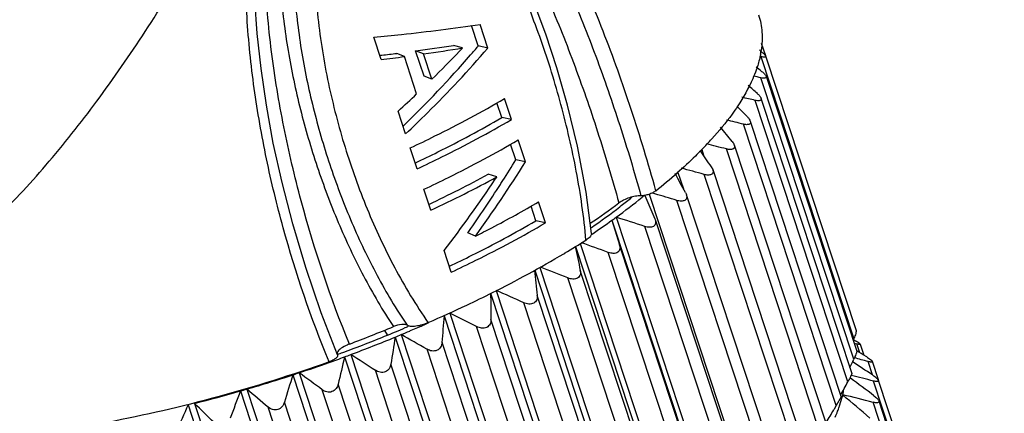
# Model space of a CAD drawing. Units: inches. Extents: x 11 to 1062, y 29 to 390.
# Drawn here: x 832 to 850, y 213 to 220 of the extents above; entities that cross this region are included whole.
import ezdxf

# ---------------------------------------------------------------- set-up
doc = ezdxf.new("R2010")
doc.units = ezdxf.units.IN
doc.header["$MEASUREMENT"] = 0
doc.layers.get('0').update_dxf_attribs({"lineweight": 30})

msp = doc.modelspace()

# ---------------------------------------------------------------- linework, layer by layer
at = {"color": 7, "linetype": 'Continuous', "lineweight": 30}
for p, q in [((840.89, 219.742), (840.749, 220.171)), ((840.715, 219.78), (840.593, 220.15)), ((838.954, 219.535), (838.821, 219.938)), ((845.848, 219.833), (845.922, 219.61)), ((839.375, 219.588), (839.24, 219.647)), ((839.725, 219.637), (839.58, 219.691)), ((839.732, 219.233), (839.58, 219.691)), ((839.876, 219.178), (839.725, 219.637)), ((840.431, 219.745), (840.267, 219.79)), ((840.89, 219.742), (840.715, 219.78)), ((845.827, 219.693), (845.822, 219.709)), ((845.913, 219.62), (845.924, 219.601)), ((838.929, 219.611), (838.967, 219.615)), ((839.598, 218.913), (839.375, 219.588)), ((847.529, 214.485), (845.846, 219.585)), ((845.924, 219.602), (847.567, 214.625)), ((839.876, 219.178), (839.732, 219.233)), ((847.525, 214.104), (845.841, 219.203)), ((845.934, 219.233), (847.578, 214.25)), ((841.143, 218.485), (841.055, 218.75)), ((841.318, 218.448), (841.192, 218.828)), ((847.417, 213.695), (845.734, 218.795)), ((845.842, 218.835), (847.488, 213.849)), ((839.399, 218.187), (839.262, 218.602)), ((841.318, 218.448), (841.143, 218.485)), ((845.648, 218.42), (847.299, 213.419)), ((847.208, 213.264), (845.525, 218.363)), ((841.571, 217.68), (841.44, 218.078)), ((839.608, 217.553), (839.483, 217.933)), ((841.396, 217.718), (841.303, 218.001)), ((844.767, 217.902), (844.8, 217.803)), ((846.9, 212.815), (845.216, 217.914)), ((845.356, 217.987), (847.012, 212.971)), ((841.571, 217.68), (841.396, 217.718)), ((844.331, 217.509), (844.437, 217.19)), ((844.942, 217.591), (844.968, 217.54)), ((844.968, 217.54), (846.629, 212.509)), ((841.053, 217.409), (840.893, 217.456)), ((846.496, 212.353), (844.812, 217.453)), ((839.856, 216.804), (839.73, 217.184)), ((844.473, 217.123), (844.489, 217.088)), ((841.936, 216.576), (841.81, 216.956)), ((843.737, 217.074), (843.916, 216.651)), ((843.814, 217.094), (845.678, 211.449)), ((843.92, 217.1), (843.866, 217.116)), ((846, 211.883), (844.316, 216.983)), ((844.488, 217.09), (846.157, 212.034)), ((841.76, 216.614), (841.673, 216.878)), ((841.936, 216.576), (841.76, 216.614)), ((843.14, 216.623), (845.017, 210.938)), ((843.14, 216.623), (843.278, 216.18)), ((843.215, 216.678), (845.092, 210.993)), ((843.916, 216.651), (843.923, 216.634)), ((843.922, 216.635), (845.599, 211.556)), ((840.524, 216.392), (840.543, 216.419)), ((842.77, 216.494), (842.756, 216.484)), ((845.418, 211.411), (843.735, 216.51)), ((840.664, 216.336), (840.524, 216.392)), ((842.778, 216.373), (842.768, 216.366)), ((840.226, 215.681), (840.097, 216.073)), ((842.478, 216.15), (844.348, 210.486)), ((842.563, 216.201), (844.432, 210.54)), ((844.961, 211.08), (843.278, 216.18)), ((842.266, 216.017), (842.283, 216.027)), ((844.757, 210.941), (843.073, 216.04)), ((841.739, 215.717), (843.612, 210.044)), ((841.831, 215.768), (843.703, 210.097)), ((844.248, 210.615), (842.565, 215.715)), ((844.022, 210.479), (842.339, 215.578)), ((841.038, 215.352), (842.915, 209.666)), ((840.94, 215.301), (842.817, 209.616)), ((843.468, 210.161), (841.784, 215.261)), ((843.224, 210.029), (841.541, 215.128)), ((840.095, 214.892), (841.972, 209.206)), ((840.199, 214.94), (842.076, 209.255)), ((842.629, 209.723), (840.946, 214.823)), ((839.013, 214.628), (839.063, 214.546)), ((839.461, 214.706), (839.439, 214.697)), ((842.37, 209.597), (840.686, 214.696)), ((839.209, 214.506), (841.086, 208.821)), ((839.317, 214.551), (841.194, 208.866)), ((847.529, 214.485), (847.513, 214.448)), ((841.469, 209.187), (839.786, 214.287)), ((841.742, 209.306), (840.058, 214.406)), ((847.53, 214.397), (847.583, 214.381)), ((847.636, 214.221), (847.583, 214.381)), ((847.637, 214.386), (847.642, 214.378)), ((847.641, 214.38), (847.707, 214.179)), ((838.292, 214.148), (840.169, 208.463)), ((838.403, 214.189), (840.28, 208.504)), ((840.532, 208.804), (838.849, 213.904)), ((840.815, 208.915), (839.131, 214.015)), ((847.864, 213.821), (847.784, 214.063)), ((847.855, 214.071), (847.857, 214.068)), ((847.856, 214.069), (847.966, 213.736)), ((837.353, 213.821), (839.23, 208.136)), ((837.467, 213.859), (839.344, 208.173)), ((847.466, 213.761), (847.455, 213.769)), ((847.956, 213.745), (847.97, 213.723)), ((847.969, 213.724), (850.243, 206.837)), ((836.519, 213.563), (838.396, 207.878)), ((839.569, 208.452), (837.886, 213.552)), ((839.858, 208.554), (838.175, 213.653)), ((850.201, 206.688), (847.883, 213.709)), ((836.404, 213.53), (838.281, 207.844)), ((847.299, 213.421), (847.208, 213.264)), ((847.269, 213.26), (847.315, 213.417)), ((847.329, 213.454), (847.325, 213.457)), ((847.328, 213.454), (847.326, 213.461)), ((835.455, 213.277), (837.332, 207.591)), ((835.569, 213.305), (837.446, 207.62)), ((838.591, 208.135), (836.907, 213.235)), ((838.883, 208.226), (837.199, 213.325)), ((847.172, 213.203), (847.163, 213.188)), ((847.208, 213.264), (847.172, 213.203)), ((850.196, 206.302), (847.878, 213.324)), ((847.979, 213.351), (850.255, 206.458))]:
    msp.add_line(p, q, dxfattribs=at)
for points in [[(842.77, 216.383), (842.672, 217.133), (842.515, 217.964), (842.335, 218.709), (842.141, 219.383), (841.939, 219.996), (841.731, 220.556), (841.519, 221.068), (841.304, 221.538), (841.086, 221.97), (840.865, 222.367), (840.64, 222.73), (840.409, 223.062), (840.172, 223.364), (839.927, 223.634), (839.671, 223.869), (839.402, 224.064), (839.119, 224.21), (838.946, 224.266)], [(838.164, 214.183), (837.869, 214.944), (837.587, 215.769), (837.352, 216.555), (837.157, 217.305), (836.999, 218.022), (836.873, 218.71), (836.776, 219.37), (836.706, 220.005), (836.663, 220.615), (836.645, 221.204), (836.652, 221.773), (836.685, 222.324), (836.746, 222.855), (836.836, 223.363), (836.96, 223.843)]]:
    msp.add_lwpolyline(points, dxfattribs=at)
for centre, radius, start, end in [((834.603, 258.036), 38.668, 276.48, 276.886), ((824.291, 233.815), 21.605, 314.2031, 318.921), ((835.104, 253.283), 33.888, 277.5905, 278.7636), ((834.879, 253.426), 34.135, 278.1611, 279.3597), ((824.714, 234.552), 21.593, 314.6029, 316.4938), ((825.236, 234.05), 20.869, 316.5057, 316.7269), ((825.607, 232.636), 19.838, 318.9899, 319.6033), ((844.142, 219.959), 1.724, 349.1324, 351.3989), ((834.276, 258.592), 39.336, 276.8292, 277.447), ((809.394, 172.284), 59.512, 52.21996, 52.33892), ((839.324, 191.475), 28.484, 76.7729, 77.0518), ((823.956, 235.45), 22.763, 312.2547, 313.4064), ((803.751, 171.963), 63.016, 48.1718, 48.37114), ((838.454, 188.111), 31.536, 76.6529, 77.0984), ((795.506, 170.537), 69.347, 43.75284, 43.97918), ((837.284, 184.795), 34.565, 76.2063, 76.7275), ((783.443, 167.989), 79.591, 38.97483, 39.2136), ((839.985, 222.591), 6.698, 315.624, 317.8518), ((761.448, 161.541), 100.563, 33.87374, 34.07285), ((839.582, 222.979), 7.258, 315.4584, 315.659), ((835.836, 181.718), 37.392, 75.4717, 76.0433), ((820.433, 230.956), 24.961, 324.1448, 327.868), ((821.044, 230.17), 23.86, 327.4744, 328.5395), ((837.589, 225.131), 10.192, 308.5197, 311.3544), ((834.129, 179), 39.909, 74.4728, 75.0941), ((830.289, 236.979), 22.217, 295.4074, 298.5092), ((830.053, 237.669), 23.054, 295.1654, 298.5002), ((819.735, 231.649), 25.636, 322.5855, 326.143), ((820.397, 231.194), 24.834, 326.1632, 326.2823), ((820.799, 230.326), 24.149, 327.2825, 327.4755), ((715.458, 147.06), 146.812, 28.50454, 28.65797), ((820.287, 230.66), 24.761, 324.8904, 327.2717), ((836.577, 225.8), 11.282, 306.0432, 309.0617), ((836.881, 225.193), 10.502, 307.7451, 309.063), ((837.195, 225.032), 10.296, 309.0863, 309.3532), ((832.05, 176.293), 42.499, 73.2243, 73.7814), ((835.24, 227.711), 13.436, 303.9671, 306.6826), ((835.896, 226.473), 12.118, 304.5584, 307.5554), ((836.525, 225.648), 11.08, 307.5804, 307.7584), ((835.207, 227.67), 13.6, 303.8318, 305.6847), ((835.693, 226.989), 12.764, 305.693, 306.1126), ((829.953, 174.778), 43.949, 71.7243, 72.4356), ((833.15, 231.382), 17.865, 300.7422, 302.1944), ((842.406, 216.681), 0.494, 302.1607, 305.4155), ((1060.084, 260.665), 222.115, 191.56146, 191.67585), ((827.349, 172.889), 45.927, 69.9782, 70.623), ((965.033, 228.593), 123.968, 185.96266, 186.17404), ((824.568, 171.656), 47.38, 67.9718, 68.6169), ((821.524, 170.812), 48.627, 65.6929, 66.3405), ((930.325, 216.212), 89.39, 180.58359, 180.8902), ((829.689, 237.91), 25.258, 293.6204, 295.3668), ((912.714, 209.193), 72.843, 175.51277, 175.89608), ((818.126, 170.18), 49.907, 63.1248, 63.7505), ((829.212, 238.778), 26.063, 290.5902, 292.481), ((829.787, 237.232), 24.515, 292.6226, 293.0677), ((829.866, 237.045), 24.312, 293.0681, 293.1871), ((829.77, 237.396), 24.759, 293.0697, 293.6672), ((829.891, 237.12), 24.458, 293.6675, 293.9277), ((829.318, 238.481), 25.935, 290.5074, 292.4192), ((829.531, 237.85), 25.184, 290.6598, 292.6192), ((902.038, 204.322), 63.649, 170.79251, 171.24041), ((829.528, 237.968), 25.381, 292.4224, 292.6878), ((829.614, 237.761), 25.157, 292.6876, 293.0707), ((814.039, 169.238), 51.887, 60.2506, 60.8448), ((829.317, 238.405), 25.779, 290.2969, 290.6693), ((829.065, 239.146), 26.647, 289.6184, 290.2579), ((829.282, 238.5), 25.88, 290.0674, 290.297), ((894.816, 200.523), 58.143, 166.448, 166.94903), ((829.114, 239.013), 26.505, 290.2582, 290.516), ((809.684, 168.92), 53.611, 57.0424, 57.608), ((799.949, 236.993), 52.796, 334.1288, 334.3073), ((840.881, 188.727), 26.26, 74.7588, 75.3195), ((815.989, 159.824), 62.933, 59.70711, 59.86994), ((829.007, 239.309), 26.82, 288.3872, 289.6184), ((813.094, 161.163), 63.101, 56.56287, 56.95557), ((829.012, 239.292), 26.802, 286.2656, 288.1333), ((889.491, 197.367), 54.672, 162.4849, 163.0291), ((828.986, 239.372), 26.886, 288.1327, 288.388), ((804.561, 168.542), 56.004, 53.484, 54.0151), ((808.288, 160.733), 65.931, 53.08181, 53.54229), ((840.422, 185.111), 29.555, 75.3776, 76.1856), ((829.098, 239.001), 26.498, 286.0045, 286.2624), ((798.248, 167.874), 59.599, 49.56048, 50.04917), ((802.758, 237.8), 50.749, 331.3342, 331.6419), ((845.665, 213.837), 1.703, 347.2393, 350.5288), ((829.21, 238.609), 26.091, 284.107, 286.0071), ((885.256, 194.675), 52.364, 158.8949, 159.4741), ((845.569, 213.859), 1.801, 345.8019, 347.1126), ((845.603, 213.851), 1.767, 347.1165, 347.2506), ((839.687, 181.541), 32.821, 75.5473, 76.5407), ((802.556, 160.525), 69.326, 49.24466, 49.77159), ((881.652, 192.38), 50.703, 155.6609, 156.269), ((789.968, 166.573), 65.294, 45.26536, 45.7019), ((845.144, 213.992), 2.247, 338.3522, 340.5356), ((845.251, 213.953), 2.133, 340.5556, 341.0489), ((805.603, 237.992), 48.399, 328.8582, 329.1708), ((844.952, 214.069), 2.454, 335.6664, 338.3261)]:
    msp.add_arc(centre, radius, start, end, dxfattribs=at)
for points, knots in [([(843.937, 217.157), (843.8, 217.651), (843.504, 218.623), (842.996, 220.043), (842.425, 221.405), (841.887, 222.488), (841.411, 223.308), (841.031, 223.888), (840.618, 224.432), (840.166, 224.926), (839.742, 225.279), (839.367, 225.5), (839.065, 225.624), (838.739, 225.69), (838.394, 225.678), (838.047, 225.567), (837.837, 225.432), (837.739, 225.352)], [0, 0, 0, 0, 0.134568, 0.266673, 0.396005, 0.522179, 0.583944, 0.644715, 0.704401, 0.762904, 0.820217, 0.848569, 0.876901, 0.905581, 0.935248, 0.966629, 1, 1, 1, 1]), ([(838.788, 225.474), (838.971, 225.43), (839.322, 225.268), (839.78, 224.921), (840.191, 224.507), (840.566, 224.049), (840.915, 223.559), (841.24, 223.043), (841.545, 222.505), (841.932, 221.762), (842.378, 220.794), (842.858, 219.59), (843.291, 218.345), (843.546, 217.496), (843.666, 217.066)], [0, 0, 0, 0, 0.056532, 0.113916, 0.172074, 0.231269, 0.291489, 0.35254, 0.414357, 0.47696, 0.604214, 0.733958, 0.865952, 1, 1, 1, 1]), ([(838.235, 225.26), (838.333, 225.265), (838.53, 225.241), (838.804, 225.139), (839.058, 224.995), (839.373, 224.765), (839.732, 224.424), (840.12, 223.967), (840.477, 223.475), (840.81, 222.955), (841.122, 222.414), (841.515, 221.665), (841.967, 220.691), (842.453, 219.478), (842.89, 218.224), (843.146, 217.37), (843.266, 216.937)], [0, 0, 0, 0, 0.029186, 0.057875, 0.086546, 0.115382, 0.173709, 0.233023, 0.29325, 0.354313, 0.416142, 0.47868, 0.605686, 0.735055, 0.866557, 1, 1, 1, 1]), ([(838.378, 214.38), (838.033, 215.224), (837.595, 216.528), (837.175, 218.312), (836.949, 219.677), (836.847, 220.833), (836.831, 221.766), (836.859, 222.473), (836.937, 223.184), (837.058, 223.773), (837.207, 224.234), (837.353, 224.569), (837.543, 224.877), (837.714, 225.05), (837.812, 225.116)], [0, 0, 0, 0, 0.244921, 0.367975, 0.491602, 0.616125, 0.6789, 0.742136, 0.805963, 0.870519, 0.903109, 0.935828, 0.968401, 1, 1, 1, 1]), ([(829.905, 215.075), (830.259, 215.26), (830.962, 215.728), (831.948, 216.595), (832.906, 217.626), (833.823, 218.786), (834.696, 220.046), (835.516, 221.384), (836.282, 222.784), (836.752, 223.746), (836.976, 224.235)], [0, 0, 0, 0, 0.10215, 0.214545, 0.334964, 0.461413, 0.592295, 0.726326, 0.862529, 1, 1, 1, 1]), ([(838.009, 214.056), (837.683, 214.848), (837.267, 216.068), (836.862, 217.736), (836.638, 219.01), (836.504, 220.304), (836.482, 221.395), (836.534, 222.272), (836.616, 222.934), (836.729, 223.483), (836.856, 223.917), (836.933, 224.13), (836.976, 224.235)], [0, 0, 0, 0, 0.24608, 0.369479, 0.493256, 0.617664, 0.743105, 0.806423, 0.870267, 0.934758, 0.967288, 1, 1, 1, 1]), ([(842.669, 216.263), (842.632, 216.682), (842.512, 217.508), (842.232, 218.716), (841.93, 219.689), (841.649, 220.441), (841.42, 220.988), (841.171, 221.517), (840.899, 222.027), (840.603, 222.513), (840.278, 222.969), (839.975, 223.317), (839.708, 223.563), (839.494, 223.726), (839.263, 223.859), (839.009, 223.95), (838.777, 223.963), (838.594, 223.913), (838.509, 223.865), (838.468, 223.836)], [0, 0, 0, 0, 0.134316, 0.266411, 0.39608, 0.459937, 0.52308, 0.58546, 0.647014, 0.707669, 0.767328, 0.825881, 0.854738, 0.883312, 0.911664, 0.939994, 0.96891, 0.984108, 1, 1, 1, 1]), ([(838.468, 223.836), (838.385, 223.777), (838.241, 223.621), (838.087, 223.346), (837.973, 223.05), (837.889, 222.745), (837.829, 222.437), (837.773, 222.026), (837.731, 221.309), (837.785, 220.293), (837.98, 219.101), (838.282, 217.943), (838.683, 216.825), (839.181, 215.757), (839.585, 215.085), (839.809, 214.767)], [0, 0, 0, 0, 0.031837, 0.06461, 0.097483, 0.130212, 0.16274, 0.195066, 0.259156, 0.385579, 0.510435, 0.634192, 0.757066, 0.879075, 1, 1, 1, 1]), ([(837.268, 223.01), (837.223, 222.827), (837.157, 222.455), (837.094, 221.711), (837.115, 220.787), (837.251, 219.696), (837.477, 218.629), (837.782, 217.589), (838.163, 216.58), (838.62, 215.608), (838.981, 214.991), (839.178, 214.695)], [0, 0, 0, 0, 0.065058, 0.129432, 0.256556, 0.382266, 0.507039, 0.631139, 0.754689, 0.877689, 1, 1, 1, 1]), ([(837.521, 222.932), (837.498, 222.841), (837.458, 222.658), (837.416, 222.381), (837.385, 222.103), (837.36, 221.735), (837.354, 221.276), (837.389, 220.549), (837.479, 219.829), (837.613, 219.121), (837.737, 218.598), (837.878, 218.081), (838.094, 217.403), (838.41, 216.574), (838.866, 215.617), (839.227, 215.011), (839.425, 214.721)], [0, 0, 0, 0, 0.032665, 0.065191, 0.097505, 0.129665, 0.19358, 0.257026, 0.382847, 0.445307, 0.507683, 0.569776, 0.631765, 0.7552, 0.878, 1, 1, 1, 1]), ([(845.799, 220.342), (845.832, 220.242), (845.874, 220.028), (845.863, 219.811), (845.846, 219.701)], [0, 0, 0, 0, 0.48722, 1, 1, 1, 1]), ([(838.821, 219.938), (838.988, 219.954), (839.632, 220.02), (840.275, 220.101), (840.749, 220.171)], [0, 0, 0, 0, 0.259861, 1, 1, 1, 1]), ([(839.399, 218.187), (839.532, 218.312), (840.047, 218.812), (840.54, 219.337), (840.89, 219.742)], [0, 0, 0, 0, 0.254051, 1, 1, 1, 1]), ([(845.835, 219.634), (845.83, 219.61), (845.809, 219.513), (845.781, 219.417), (845.755, 219.345)], [0, 0, 0, 0, 0.242477, 1, 1, 1, 1]), ([(845.827, 219.693), (845.844, 219.681), (845.869, 219.663), (845.897, 219.638), (845.908, 219.626), (845.913, 219.62)], [0, 0, 0, 0, 0.55182, 0.794202, 1, 1, 1, 1]), ([(845.924, 219.601), (845.925, 219.598), (845.926, 219.593), (845.923, 219.585), (845.916, 219.58), (845.901, 219.577), (845.877, 219.578), (845.857, 219.582), (845.846, 219.585)], [0, 0, 0, 0, 0.092052, 0.168342, 0.251271, 0.355681, 0.637214, 1, 1, 1, 1]), ([(845.755, 219.345), (845.736, 219.292), (845.646, 219.064), (845.524, 218.85), (845.421, 218.693)], [0, 0, 0, 0, 0.232617, 1, 1, 1, 1]), ([(845.853, 219.32), (845.872, 219.306), (845.897, 219.284), (845.923, 219.253), (845.932, 219.238), (845.934, 219.231)], [0, 0, 0, 0, 0.573672, 0.811903, 1, 1, 1, 1]), ([(845.934, 219.231), (845.935, 219.227), (845.937, 219.22), (845.933, 219.204), (845.916, 219.197), (845.899, 219.196), (845.874, 219.196), (845.854, 219.2), (845.841, 219.203)], [0, 0, 0, 0, 0.102874, 0.188287, 0.376089, 0.503041, 0.651453, 1, 1, 1, 1]), ([(845.776, 218.919), (845.791, 218.906), (845.812, 218.885), (845.833, 218.856), (845.84, 218.842), (845.842, 218.835)], [0, 0, 0, 0, 0.555358, 0.79571, 1, 1, 1, 1]), ([(839.483, 217.933), (839.633, 218.004), (840.212, 218.283), (840.78, 218.587), (841.192, 218.828)], [0, 0, 0, 0, 0.257568, 1, 1, 1, 1]), ([(845.842, 218.835), (845.844, 218.83), (845.846, 218.82), (845.843, 218.806), (845.833, 218.795), (845.819, 218.789), (845.801, 218.786), (845.772, 218.787), (845.749, 218.791), (845.734, 218.795)], [0, 0, 0, 0, 0.109977, 0.20283, 0.293572, 0.397732, 0.521984, 0.665967, 1, 1, 1, 1]), ([(845.421, 218.693), (845.388, 218.643), (845.243, 218.435), (845.081, 218.239), (844.951, 218.096)], [0, 0, 0, 0, 0.235716, 1, 1, 1, 1]), ([(839.574, 217.66), (839.711, 217.726), (840.242, 217.985), (840.763, 218.264), (841.143, 218.485)], [0, 0, 0, 0, 0.257302, 1, 1, 1, 1]), ([(839.608, 217.553), (839.758, 217.624), (840.337, 217.903), (840.905, 218.207), (841.318, 218.448)], [0, 0, 0, 0, 0.257568, 1, 1, 1, 1]), ([(845.649, 218.418), (845.653, 218.407), (845.655, 218.387), (845.64, 218.368), (845.624, 218.359), (845.603, 218.355), (845.579, 218.354), (845.552, 218.357), (845.534, 218.361), (845.525, 218.363)], [0, 0, 0, 0, 0.211161, 0.306094, 0.411498, 0.534673, 0.676012, 0.832284, 1, 1, 1, 1]), ([(845.598, 218.494), (845.609, 218.482), (845.629, 218.459), (845.644, 218.432), (845.649, 218.418)], [0, 0, 0, 0, 0.540602, 1, 1, 1, 1]), ([(839.73, 217.184), (839.88, 217.254), (840.459, 217.534), (841.027, 217.837), (841.44, 218.078)], [0, 0, 0, 0, 0.257568, 1, 1, 1, 1]), ([(845.318, 218.05), (845.327, 218.039), (845.342, 218.019), (845.353, 217.996), (845.357, 217.985)], [0, 0, 0, 0, 0.527476, 1, 1, 1, 1]), ([(844.755, 217.888), (844.722, 217.854), (844.581, 217.714), (844.436, 217.58), (844.323, 217.481)], [0, 0, 0, 0, 0.24206, 1, 1, 1, 1]), ([(845.357, 217.985), (845.361, 217.971), (845.364, 217.948), (845.349, 217.923), (845.33, 217.911), (845.305, 217.905), (845.278, 217.904), (845.248, 217.907), (845.227, 217.912), (845.216, 217.914)], [0, 0, 0, 0, 0.219768, 0.318505, 0.425022, 0.547205, 0.685966, 0.8381, 1, 1, 1, 1]), ([(844.968, 217.54), (844.971, 217.531), (844.975, 217.514), (844.974, 217.488), (844.962, 217.465), (844.94, 217.45), (844.913, 217.442), (844.869, 217.44), (844.835, 217.446), (844.812, 217.453)], [0, 0, 0, 0, 0.120066, 0.228032, 0.330225, 0.437848, 0.559317, 0.695752, 1, 1, 1, 1]), ([(843.937, 217.157), (843.919, 217.143), (843.878, 217.118), (843.809, 217.09), (843.736, 217.071), (843.688, 217.066), (843.665, 217.066)], [0, 0, 0, 0, 0.230408, 0.497877, 0.766602, 1, 1, 1, 1]), ([(840.664, 216.336), (840.764, 216.385), (841.15, 216.583), (841.531, 216.793), (841.81, 216.956)], [0, 0, 0, 0, 0.255679, 1, 1, 1, 1]), ([(843.665, 217.066), (843.632, 217.067), (843.562, 217.059), (843.456, 217.033), (843.355, 216.992), (843.293, 216.957), (843.266, 216.937)], [0, 0, 0, 0, 0.231233, 0.497489, 0.765049, 1, 1, 1, 1]), ([(844.489, 217.088), (844.492, 217.078), (844.497, 217.058), (844.496, 217.027), (844.483, 217), (844.46, 216.981), (844.428, 216.971), (844.379, 216.968), (844.342, 216.975), (844.316, 216.983)], [0, 0, 0, 0, 0.120788, 0.231786, 0.337295, 0.446634, 0.568207, 0.703183, 1, 1, 1, 1]), ([(840.192, 215.789), (840.329, 215.854), (840.86, 216.113), (841.381, 216.392), (841.76, 216.614)], [0, 0, 0, 0, 0.257302, 1, 1, 1, 1]), ([(843.923, 216.634), (843.927, 216.623), (843.932, 216.6), (843.931, 216.565), (843.919, 216.534), (843.893, 216.51), (843.858, 216.497), (843.804, 216.492), (843.762, 216.501), (843.735, 216.51)], [0, 0, 0, 0, 0.120939, 0.234278, 0.342686, 0.453972, 0.575911, 0.709802, 1, 1, 1, 1]), ([(840.226, 215.681), (840.376, 215.752), (840.955, 216.032), (841.523, 216.335), (841.936, 216.576)], [0, 0, 0, 0, 0.257568, 1, 1, 1, 1]), ([(842.77, 216.383), (842.772, 216.366), (842.756, 216.336), (842.726, 216.304), (842.704, 216.287), (842.692, 216.279)], [0, 0, 0, 0, 0.391254, 0.668681, 1, 1, 1, 1]), ([(843.278, 216.18), (843.282, 216.167), (843.287, 216.142), (843.286, 216.104), (843.273, 216.068), (843.245, 216.04), (843.207, 216.025), (843.148, 216.019), (843.102, 216.03), (843.073, 216.04)], [0, 0, 0, 0, 0.120182, 0.234755, 0.345695, 0.459359, 0.582305, 0.715707, 1, 1, 1, 1]), ([(840.51, 215.086), (840.664, 215.16), (841.26, 215.45), (841.843, 215.766), (842.266, 216.017)], [0, 0, 0, 0, 0.258108, 1, 1, 1, 1]), ([(842.565, 215.715), (842.567, 215.702), (842.57, 215.675), (842.565, 215.636), (842.547, 215.601), (842.516, 215.573), (842.476, 215.558), (842.414, 215.554), (842.368, 215.566), (842.339, 215.578)], [0, 0, 0, 0, 0.117503, 0.231667, 0.344744, 0.462013, 0.587694, 0.721477, 1, 1, 1, 1]), ([(841.784, 215.261), (841.786, 215.247), (841.786, 215.22), (841.777, 215.18), (841.755, 215.145), (841.721, 215.118), (841.678, 215.104), (841.616, 215.102), (841.569, 215.115), (841.541, 215.128)], [0, 0, 0, 0, 0.116113, 0.230827, 0.346326, 0.466713, 0.594298, 0.727757, 1, 1, 1, 1]), ([(840.946, 214.823), (840.946, 214.795), (840.939, 214.752), (840.905, 214.706), (840.869, 214.68), (840.824, 214.667), (840.761, 214.667), (840.715, 214.682), (840.686, 214.696)], [0, 0, 0, 0, 0.230495, 0.348718, 0.471918, 0.600963, 0.73379, 1, 1, 1, 1]), ([(839.427, 214.72), (839.416, 214.729), (839.381, 214.738), (839.296, 214.735), (839.225, 214.715), (839.178, 214.695)], [0, 0, 0, 0, 0.161939, 0.399695, 1, 1, 1, 1]), ([(839.809, 214.767), (839.772, 214.751), (839.699, 214.725), (839.591, 214.701), (839.508, 214.696), (839.455, 214.706), (839.435, 214.715), (839.427, 214.72)], [0, 0, 0, 0, 0.30287, 0.5937, 0.835388, 0.928128, 1, 1, 1, 1]), ([(847.567, 214.626), (847.568, 214.623), (847.568, 214.616), (847.567, 214.597), (847.56, 214.567), (847.546, 214.528), (847.535, 214.5), (847.529, 214.485)], [0, 0, 0, 0, 0.063169, 0.149769, 0.384047, 0.676377, 1, 1, 1, 1]), ([(847.517, 214.462), (847.53, 214.455), (847.555, 214.442), (847.589, 214.422), (847.616, 214.404), (847.631, 214.392), (847.637, 214.386)], [0, 0, 0, 0, 0.309682, 0.594776, 0.833168, 1, 1, 1, 1]), ([(838.229, 214.303), (838.217, 214.294), (838.195, 214.277), (838.17, 214.249), (838.156, 214.222), (838.155, 214.204), (838.158, 214.197)], [0, 0, 0, 0, 0.337377, 0.612983, 0.827932, 1, 1, 1, 1]), ([(838.378, 214.38), (838.364, 214.374), (838.312, 214.353), (838.262, 214.327), (838.229, 214.303)], [0, 0, 0, 0, 0.269357, 1, 1, 1, 1]), ([(840.058, 214.406), (840.056, 214.378), (840.044, 214.334), (840.007, 214.289), (839.968, 214.264), (839.922, 214.252), (839.859, 214.254), (839.813, 214.271), (839.786, 214.287)], [0, 0, 0, 0, 0.233159, 0.353958, 0.479358, 0.608943, 0.740401, 1, 1, 1, 1]), ([(847.642, 214.378), (847.642, 214.377), (847.642, 214.375), (847.639, 214.372), (847.633, 214.371), (847.626, 214.371), (847.618, 214.373), (847.603, 214.376), (847.591, 214.379), (847.583, 214.381)], [0, 0, 0, 0, 0.055843, 0.109326, 0.188112, 0.297926, 0.437073, 0.602575, 1, 1, 1, 1]), ([(838.164, 214.183), (838.166, 214.179), (838.167, 214.169), (838.16, 214.152), (838.148, 214.136), (838.121, 214.111), (838.074, 214.082), (838.032, 214.064), (838.009, 214.056)], [0, 0, 0, 0, 0.064378, 0.141166, 0.238298, 0.357476, 0.653611, 1, 1, 1, 1]), ([(847.578, 214.252), (847.579, 214.249), (847.579, 214.242), (847.576, 214.23), (847.572, 214.215), (847.562, 214.188), (847.547, 214.15), (847.532, 214.12), (847.525, 214.104)], [0, 0, 0, 0, 0.049266, 0.127407, 0.232727, 0.360503, 0.663298, 1, 1, 1, 1]), ([(847.734, 214.164), (847.748, 214.156), (847.774, 214.14), (847.81, 214.115), (847.835, 214.096), (847.849, 214.081), (847.854, 214.074), (847.855, 214.071)], [0, 0, 0, 0, 0.313222, 0.600813, 0.838664, 0.930287, 1, 1, 1, 1]), ([(838.009, 214.056), (837.345, 213.82), (836.019, 213.404), (834.042, 212.943), (832.438, 212.706), (831.231, 212.62), (830.66, 212.612), (830.384, 212.617)], [0, 0, 0, 0, 0.270905, 0.534382, 0.780366, 0.893972, 1, 1, 1, 1]), ([(839.131, 214.015), (839.127, 213.986), (839.111, 213.943), (839.07, 213.898), (839.03, 213.874), (838.983, 213.864), (838.92, 213.868), (838.875, 213.887), (838.849, 213.904)], [0, 0, 0, 0, 0.236991, 0.36028, 0.487404, 0.61704, 0.746802, 1, 1, 1, 1]), ([(847.857, 214.068), (847.857, 214.066), (847.858, 214.062), (847.854, 214.056), (847.847, 214.054), (847.839, 214.053), (847.827, 214.054), (847.809, 214.056), (847.794, 214.06), (847.784, 214.063)], [0, 0, 0, 0, 0.074154, 0.137839, 0.217715, 0.325016, 0.459925, 0.619541, 1, 1, 1, 1]), ([(847.488, 213.849), (847.489, 213.848), (847.488, 213.846), (847.487, 213.84), (847.484, 213.83), (847.477, 213.814), (847.468, 213.794), (847.457, 213.772), (847.44, 213.738), (847.427, 213.713), (847.417, 213.695)], [0, 0, 0, 0, 0.013618, 0.035257, 0.10423, 0.20646, 0.335933, 0.485949, 0.650063, 1, 1, 1, 1]), ([(847.864, 213.82), (847.882, 213.808), (847.908, 213.79), (847.938, 213.764), (847.951, 213.751), (847.956, 213.745)], [0, 0, 0, 0, 0.547822, 0.791239, 1, 1, 1, 1]), ([(838.175, 213.653), (838.168, 213.624), (838.149, 213.581), (838.105, 213.537), (838.063, 213.515), (838.016, 213.506), (837.953, 213.512), (837.91, 213.534), (837.886, 213.552)], [0, 0, 0, 0, 0.241777, 0.367436, 0.495854, 0.625062, 0.752848, 1, 1, 1, 1]), ([(847.97, 213.723), (847.971, 213.72), (847.972, 213.715), (847.968, 213.706), (847.96, 213.702), (847.944, 213.699), (847.917, 213.701), (847.895, 213.706), (847.883, 213.709)], [0, 0, 0, 0, 0.088645, 0.162396, 0.245011, 0.350801, 0.635912, 1, 1, 1, 1]), ([(847.891, 213.444), (847.911, 213.429), (847.939, 213.406), (847.968, 213.373), (847.977, 213.357), (847.98, 213.349)], [0, 0, 0, 0, 0.573957, 0.812824, 1, 1, 1, 1]), ([(837.199, 213.325), (837.191, 213.296), (837.169, 213.254), (837.122, 213.211), (837.079, 213.19), (837.032, 213.183), (836.971, 213.192), (836.93, 213.216), (836.907, 213.235)], [0, 0, 0, 0, 0.247294, 0.375149, 0.504433, 0.632769, 0.758357, 1, 1, 1, 1]), ([(847.98, 213.349), (847.981, 213.345), (847.983, 213.337), (847.978, 213.321), (847.96, 213.315), (847.94, 213.314), (847.913, 213.315), (847.893, 213.32), (847.878, 213.324)], [0, 0, 0, 0, 0.099954, 0.182771, 0.371089, 0.499872, 0.649941, 1, 1, 1, 1])]:
    msp.add_open_spline(points, degree=3, knots=knots, dxfattribs=at)

doc.saveas('drawing.dxf')
